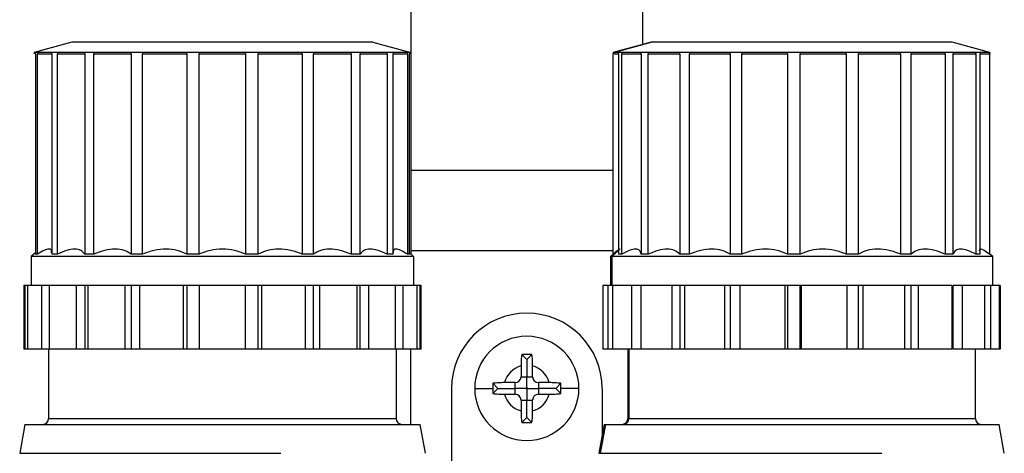
# Model space of a CAD drawing. Units: millimetres. Extents: x 7980 to 17463, y -1377 to 4127.
# Drawn here: x 9401 to 9486, y -239 to -202 of the extents above; entities that cross this region are included whole.
import ezdxf

# ---------------------------------------------------------------- set-up
doc = ezdxf.new("R2010")
doc.units = ezdxf.units.MM
doc.header["$LTSCALE"] = 10

msp = doc.modelspace()

# ---------------------------------------------------------------- linework, layer by layer
at = {"color": 7, "linetype": 'Continuous', "lineweight": 25}
for p, q in [((9435.04, -54.525), (9435.04, -221.834)), ((9455.04, -59.762), (9455.04, -203.718)), ((9455.041, -59.763), (9455.041, -203.718)), ((9405.761, -203.525), (9402.499, -204.399)), ((9431.761, -203.525), (9435.023, -204.399)), ((9455.774, -203.522), (9452.499, -204.399)), ((9455.847, -203.525), (9452.607, -204.399)), ((9485.023, -204.399), (9481.749, -203.522)), ((9402.499, -204.399), (9402.498, -204.525)), ((9435.023, -204.399), (9402.499, -204.399)), ((9402.621, -204.525), (9402.623, -204.399)), ((9402.623, -204.525), (9402.623, -221.818)), ((9402.795, -204.399), (9402.793, -204.525)), ((9402.793, -204.525), (9404.029, -204.525)), ((9402.795, -221.818), (9402.795, -204.525)), ((9404.029, -204.525), (9404.031, -204.399)), ((9404.031, -204.525), (9404.031, -221.818)), ((9404.529, -204.399), (9404.528, -204.525)), ((9404.528, -204.525), (9406.879, -204.525)), ((9404.529, -221.818), (9404.529, -204.525)), ((9406.879, -204.525), (9406.88, -204.399)), ((9406.88, -204.525), (9406.88, -221.818)), ((9407.657, -204.399), (9407.656, -204.525)), ((9407.656, -204.525), (9410.892, -204.525)), ((9407.657, -221.818), (9407.657, -204.525)), ((9410.892, -204.525), (9410.893, -204.399)), ((9410.893, -204.525), (9410.893, -221.818)), ((9411.872, -204.399), (9411.871, -204.525)), ((9411.871, -204.525), (9415.676, -204.525)), ((9411.872, -221.818), (9411.872, -204.525)), ((9415.676, -204.525), (9415.676, -204.399)), ((9415.676, -204.525), (9415.676, -221.818)), ((9416.761, -204.399), (9416.761, -204.525)), ((9416.761, -221.818), (9416.761, -204.525)), ((9416.761, -204.525), (9420.761, -204.525)), ((9420.761, -204.525), (9420.761, -204.399)), ((9420.761, -204.525), (9420.761, -221.818)), ((9421.846, -204.399), (9421.846, -204.525)), ((9421.846, -221.818), (9421.846, -204.525)), ((9421.846, -204.525), (9425.651, -204.525)), ((9425.651, -204.525), (9425.65, -204.399)), ((9425.65, -204.525), (9425.65, -221.818)), ((9426.629, -204.399), (9426.63, -204.525)), ((9426.629, -221.818), (9426.629, -204.525)), ((9426.63, -204.525), (9429.866, -204.525)), ((9429.866, -204.525), (9429.865, -204.399)), ((9429.865, -204.525), (9429.865, -221.818)), ((9430.642, -204.399), (9430.643, -204.525)), ((9430.642, -221.818), (9430.642, -204.525)), ((9430.643, -204.525), (9432.994, -204.525)), ((9432.994, -204.525), (9432.993, -204.399)), ((9432.993, -204.525), (9432.993, -221.818)), ((9433.491, -204.399), (9433.493, -204.525)), ((9433.491, -221.818), (9433.491, -204.525)), ((9433.493, -204.525), (9434.729, -204.525)), ((9434.729, -204.525), (9434.728, -204.399)), ((9434.728, -204.525), (9434.728, -221.818)), ((9434.899, -204.399), (9434.901, -204.525)), ((9434.899, -221.818), (9434.899, -204.525)), ((9435.024, -204.525), (9435.023, -204.399)), ((9452.499, -204.399), (9452.498, -204.525)), ((9485.022, -204.399), (9452.5, -204.399)), ((9452.5, -221.818), (9452.5, -204.525)), ((9452.607, -204.399), (9452.606, -204.525)), ((9452.606, -204.525), (9452.958, -204.525)), ((9452.958, -204.525), (9452.96, -204.399)), ((9452.96, -204.525), (9452.96, -221.818)), ((9453.255, -204.399), (9453.254, -204.525)), ((9453.254, -204.525), (9454.919, -204.525)), ((9453.255, -221.818), (9453.255, -204.525)), ((9454.919, -204.525), (9454.92, -204.399)), ((9454.92, -204.525), (9454.92, -221.818)), ((9455.528, -204.399), (9455.527, -204.525)), ((9455.527, -204.525), (9458.235, -204.525)), ((9455.528, -221.818), (9455.528, -204.525)), ((9458.235, -204.525), (9458.236, -204.399)), ((9458.236, -204.525), (9458.236, -221.818)), ((9459.097, -204.399), (9459.096, -204.525)), ((9459.096, -204.525), (9462.581, -204.525)), ((9459.097, -221.818), (9459.097, -204.525)), ((9462.581, -204.525), (9462.582, -204.399)), ((9462.582, -204.525), (9462.582, -221.818)), ((9463.611, -204.399), (9463.611, -204.525)), ((9463.611, -204.525), (9467.532, -204.525)), ((9463.611, -221.818), (9463.611, -204.525)), ((9467.532, -204.525), (9467.532, -204.399)), ((9467.532, -204.525), (9467.532, -221.818)), ((9468.63, -204.399), (9468.63, -204.525)), ((9468.63, -221.818), (9468.63, -204.525)), ((9468.63, -204.525), (9472.603, -204.525)), ((9472.603, -204.525), (9472.603, -204.399)), ((9472.603, -204.525), (9472.603, -221.818)), ((9473.661, -204.399), (9473.662, -204.525)), ((9473.661, -221.818), (9473.661, -204.525)), ((9473.662, -204.525), (9477.299, -204.525)), ((9477.299, -204.525), (9477.298, -204.399)), ((9477.298, -204.525), (9477.298, -221.818)), ((9478.213, -204.399), (9478.214, -204.525)), ((9478.213, -221.818), (9478.213, -204.525)), ((9478.214, -204.525), (9481.158, -204.525)), ((9481.158, -204.525), (9481.157, -204.399)), ((9481.157, -204.525), (9481.157, -221.818)), ((9481.839, -204.399), (9481.841, -204.525)), ((9481.839, -221.818), (9481.839, -204.525)), ((9481.841, -204.525), (9483.804, -204.525)), ((9483.804, -204.525), (9483.803, -204.399)), ((9483.803, -204.525), (9483.803, -221.818)), ((9484.186, -204.399), (9484.187, -204.525)), ((9484.186, -221.818), (9484.186, -204.525)), ((9484.187, -204.525), (9484.978, -204.525)), ((9484.978, -204.525), (9484.976, -204.399)), ((9484.976, -204.525), (9484.976, -221.818)), ((9485.022, -204.399), (9485.024, -204.525)), ((9485.022, -221.818), (9485.022, -204.525)), ((9485.024, -204.525), (9485.023, -204.399)), ((9452.5, -214.612), (9435.04, -214.612)), ((9402.623, -221.711), (9402.261, -222.025)), ((9402.795, -221.818), (9402.623, -221.818)), ((9404.529, -221.818), (9404.031, -221.818)), ((9407.657, -221.818), (9406.88, -221.818)), ((9411.872, -221.818), (9410.893, -221.818)), ((9416.761, -221.818), (9415.676, -221.818)), ((9421.846, -221.818), (9420.761, -221.818)), ((9426.629, -221.818), (9425.65, -221.818)), ((9430.642, -221.818), (9429.865, -221.818)), ((9433.491, -221.818), (9432.993, -221.818)), ((9434.899, -221.818), (9434.728, -221.818)), ((9434.899, -221.711), (9435.261, -222.025)), ((9452.5, -221.54), (9435.04, -221.54)), ((9452.554, -221.771), (9452.261, -222.025)), ((9452.96, -221.511), (9452.371, -222.025)), ((9453.255, -221.818), (9452.96, -221.818)), ((9455.528, -221.818), (9454.92, -221.818)), ((9459.097, -221.818), (9458.236, -221.818)), ((9463.611, -221.818), (9462.582, -221.818)), ((9468.63, -221.818), (9467.532, -221.818)), ((9473.661, -221.818), (9472.603, -221.818)), ((9478.213, -221.818), (9477.298, -221.818)), ((9481.839, -221.818), (9481.157, -221.818)), ((9484.186, -221.818), (9483.803, -221.818)), ((9485.022, -221.818), (9484.976, -221.818)), ((9485.261, -222.025), (9485.022, -221.818)), ((9435.261, -222.025), (9402.261, -222.025)), ((9402.261, -222.025), (9402.261, -224.525)), ((9435.261, -222.025), (9435.261, -224.525)), ((9452.261, -222.025), (9452.261, -224.525)), ((9485.261, -222.025), (9452.261, -222.025)), ((9452.371, -222.025), (9452.371, -224.525)), ((9485.261, -224.525), (9485.261, -222.025)), ((9401.611, -224.525), (9401.611, -230.025)), ((9403.802, -224.525), (9401.611, -224.525)), ((9401.728, -230.025), (9401.728, -224.525)), ((9401.944, -224.525), (9401.944, -230.025)), ((9403.18, -230.025), (9403.18, -224.525)), ((9433.717, -224.525), (9403.806, -224.525)), ((9403.806, -224.525), (9403.806, -230.025)), ((9406.157, -230.025), (9406.157, -224.525)), ((9406.88, -224.525), (9406.88, -230.025)), ((9407.131, -224.525), (9407.131, -230.025)), ((9410.367, -230.025), (9410.367, -224.525)), ((9410.893, -224.525), (9410.893, -230.025)), ((9411.595, -224.525), (9411.595, -230.025)), ((9415.4, -230.025), (9415.4, -224.525)), ((9415.676, -224.525), (9415.676, -230.025)), ((9416.761, -224.525), (9416.761, -230.025)), ((9420.761, -230.025), (9420.761, -224.525)), ((9421.846, -230.025), (9421.846, -224.525)), ((9422.122, -224.525), (9422.122, -230.025)), ((9425.927, -230.025), (9425.927, -224.525)), ((9426.629, -230.025), (9426.629, -224.525)), ((9427.155, -224.525), (9427.155, -230.025)), ((9430.391, -230.025), (9430.391, -224.525)), ((9430.642, -230.025), (9430.642, -224.525)), ((9431.365, -224.525), (9431.365, -230.025)), ((9433.717, -230.025), (9433.717, -224.525)), ((9435.911, -224.525), (9433.72, -224.525)), ((9434.342, -224.525), (9434.342, -230.025)), ((9435.578, -230.025), (9435.578, -224.525)), ((9435.794, -224.525), (9435.794, -230.025)), ((9435.911, -230.025), (9435.911, -224.525)), ((9451.611, -224.525), (9451.611, -230.025)), ((9481.763, -224.525), (9451.611, -224.525)), ((9452.071, -230.025), (9452.071, -224.525)), ((9452.442, -224.525), (9452.442, -230.025)), ((9454.107, -230.025), (9454.107, -224.525)), ((9454.87, -224.525), (9454.87, -230.025)), ((9457.577, -230.025), (9457.577, -224.525)), ((9458.236, -224.525), (9458.236, -230.025)), ((9458.658, -224.525), (9458.658, -230.025)), ((9462.142, -230.025), (9462.142, -224.525)), ((9462.582, -224.525), (9462.582, -230.025)), ((9463.434, -224.525), (9463.434, -230.025)), ((9467.355, -230.025), (9467.355, -224.525)), ((9467.532, -224.525), (9467.532, -230.025)), ((9468.63, -230.025), (9468.63, -224.525)), ((9468.733, -224.525), (9468.733, -230.025)), ((9472.706, -230.025), (9472.706, -224.525)), ((9473.661, -230.025), (9473.661, -224.525)), ((9474.034, -224.525), (9474.034, -230.025)), ((9477.67, -230.025), (9477.67, -224.525)), ((9478.213, -230.025), (9478.213, -224.525)), ((9478.819, -224.525), (9478.819, -230.025)), ((9481.763, -230.025), (9481.763, -224.525)), ((9485.911, -224.525), (9481.839, -224.525)), ((9481.839, -230.025), (9481.839, -224.525)), ((9482.619, -224.525), (9482.619, -230.025)), ((9484.582, -230.025), (9484.582, -224.525)), ((9485.063, -224.525), (9485.063, -230.025)), ((9485.853, -230.025), (9485.853, -224.525)), ((9485.911, -224.525), (9485.911, -230.025)), ((9435.911, -230.025), (9401.611, -230.025)), ((9403.761, -230.025), (9403.761, -236.025)), ((9433.761, -230.025), (9433.761, -236.025)), ((9435.04, -236.525), (9435.04, -230.025)), ((9481.763, -230.025), (9451.611, -230.025)), ((9453.761, -230.025), (9453.761, -236.025)), ((9453.861, -230.025), (9453.861, -236.025)), ((9485.911, -230.025), (9481.839, -230.025)), ((9483.761, -236.025), (9483.761, -230.025)), ((9445.483, -230.478), (9444.597, -230.478)), ((9445.04, -230.921), (9444.597, -230.478)), ((9445.04, -230.921), (9445.483, -230.478)), ((9445.04, -230.921), (9445.04, -232.421)), ((9444.54, -231.485), (9444.54, -232.421)), ((9445.54, -232.421), (9445.54, -231.485)), ((9444.54, -232.421), (9445.54, -232.421)), ((9438.54, -233.421), (9438.54, -296.421)), ((9440.54, -233.421), (9442.094, -233.421)), ((9442.54, -233.421), (9442.097, -232.978)), ((9442.54, -233.421), (9442.097, -233.864)), ((9442.54, -233.421), (9444.04, -233.421)), ((9444.04, -232.921), (9443.104, -232.921)), ((9444.04, -233.921), (9444.04, -232.921)), ((9446.977, -232.921), (9446.04, -232.921)), ((9446.04, -232.921), (9446.04, -233.921)), ((9447.54, -233.421), (9446.04, -233.421)), ((9447.54, -233.421), (9447.983, -232.978)), ((9447.54, -233.421), (9447.983, -233.864)), ((9449.54, -233.421), (9447.987, -233.421)), ((9451.54, -233.421), (9451.54, -237.465)), ((9443.104, -233.921), (9444.04, -233.921)), ((9444.54, -234.421), (9444.54, -235.358)), ((9444.54, -234.421), (9445.54, -234.421)), ((9445.04, -235.921), (9445.04, -234.421)), ((9445.54, -235.358), (9445.54, -234.421)), ((9446.04, -233.921), (9446.977, -233.921)), ((9403.761, -236.025), (9433.761, -236.025)), ((9445.04, -235.921), (9444.597, -236.364)), ((9445.04, -235.921), (9445.483, -236.364)), ((9453.761, -236.025), (9483.761, -236.025)), ((9401.709, -236.525), (9401.261, -239.025)), ((9401.709, -236.525), (9435.813, -236.525)), ((9435.813, -236.525), (9436.261, -239.025)), ((9444.597, -236.364), (9445.483, -236.364)), ((9451.709, -236.525), (9451.261, -239.025)), ((9451.822, -236.525), (9451.377, -239.025)), ((9451.709, -236.525), (9485.813, -236.525)), ((9486.261, -239.025), (9485.813, -236.525)), ((9401.261, -239.025), (9413.732, -239.025)), ((9413.732, -239.025), (9423.791, -239.025)), ((9451.261, -239.025), (9465.692, -239.025)), ((9465.692, -239.025), (9475.684, -239.025))]:
    msp.add_line(p, q, dxfattribs=at)
for centre, radius, start, end in [((9445.04, -233.421), 6.5, 0, 180), ((9445.04, -233.421), 4.5, 0, 180), ((9445.04, -233.421), 2, 104.47751, 165.52249), ((9445.04, -233.421), 2, 14.47751, 75.52249), ((9444.04, -232.421), 0.5, 270, 0), ((9446.04, -232.421), 0.5, 180, 270), ((9445.04, -233.421), 4.5, 180, 0), ((9444.04, -232.421), 1.36, 312.67872, 317.32128), ((9444.04, -234.421), 1.36, 42.67872, 47.32128), ((9446.04, -232.421), 1.36, 222.67872, 227.32128), ((9446.04, -234.421), 1.36, 132.67872, 137.32128), ((9445.04, -233.421), 2, 194.47751, 255.52249), ((9444.04, -234.421), 0.5, 0, 90), ((9445.04, -233.421), 2, 284.47751, 345.52249), ((9446.04, -234.421), 0.5, 90, 180), ((9403.261, -236.025), 0.5, 270, 0), ((9434.261, -236.025), 0.5, 180, 270), ((9453.261, -236.025), 0.5, 270, 360), ((9453.362, -236.027), 0.498, 270.19123, 0.18996), ((9484.261, -236.025), 0.5, 180, 270)]:
    msp.add_arc(centre, radius, start, end, dxfattribs=at)
for points, knots in [([(9418.761, -203.525), (9418.336, -203.525), (9417.485, -203.525), (9416.221, -203.525), (9414.981, -203.525), (9413.778, -203.525), (9412.623, -203.525), (9411.528, -203.525), (9410.501, -203.525), (9409.554, -203.525), (9408.696, -203.525), (9407.935, -203.525), (9407.278, -203.525), (9406.792, -203.525), (9406.442, -203.525), (9406.195, -203.525), (9406.016, -203.525), (9405.864, -203.525), (9405.775, -203.525), (9405.765, -203.525), (9405.761, -203.525)], [0, 0, 0, 0, 0.062498, 0.124994, 0.187492, 0.249987, 0.312485, 0.374982, 0.437479, 0.499975, 0.562473, 0.624969, 0.687466, 0.749962, 0.791637, 0.833311, 0.874984, 0.907717, 0.965171, 1, 1, 1, 1]), ([(9431.761, -203.525), (9431.749, -203.525), (9431.725, -203.525), (9431.529, -203.525), (9431.221, -203.525), (9430.791, -203.525), (9430.244, -203.525), (9429.587, -203.525), (9428.826, -203.525), (9427.968, -203.525), (9427.021, -203.525), (9425.994, -203.525), (9424.899, -203.525), (9423.872, -203.525), (9422.943, -203.525), (9422.128, -203.525), (9421.358, -203.525), (9420.474, -203.525), (9419.626, -203.525), (9418.998, -203.525), (9418.761, -203.525)], [0, 0, 0, 0, 0.062498, 0.124994, 0.187492, 0.249987, 0.312485, 0.374982, 0.437479, 0.499975, 0.562473, 0.624969, 0.687466, 0.749962, 0.791637, 0.833311, 0.874984, 0.907717, 0.965171, 1, 1, 1, 1]), ([(9455.847, -203.525), (9455.801, -203.525), (9455.748, -203.525), (9455.767, -203.525), (9455.77, -203.525)], [0, 0, 0, 0, 0.851932, 1, 1, 1, 1]), ([(9470.256, -203.525), (9469.832, -203.525), (9468.984, -203.525), (9467.706, -203.525), (9466.439, -203.525), (9465.194, -203.525), (9463.984, -203.525), (9462.82, -203.525), (9461.713, -203.525), (9460.673, -203.525), (9459.712, -203.525), (9458.839, -203.525), (9458.06, -203.525), (9457.459, -203.525), (9457.005, -203.525), (9456.666, -203.525), (9456.399, -203.525), (9456.147, -203.525), (9455.961, -203.525), (9455.878, -203.525), (9455.847, -203.525)], [0, 0, 0, 0, 0.062498, 0.1249942, 0.1874916, 0.2499873, 0.3124853, 0.3749815, 0.4374789, 0.4999746, 0.5624726, 0.6249688, 0.6874662, 0.7499619, 0.7916367, 0.833311, 0.8749842, 0.9077171, 0.9651708, 1, 1, 1, 1]), ([(9481.752, -203.525), (9481.747, -203.525), (9481.736, -203.525), (9481.571, -203.525), (9481.285, -203.525), (9480.874, -203.525), (9480.347, -203.525), (9479.709, -203.525), (9478.966, -203.525), (9478.124, -203.525), (9477.191, -203.525), (9476.178, -203.525), (9475.214, -203.525), (9474.331, -203.525), (9473.55, -203.525), (9472.806, -203.525), (9471.945, -203.525), (9471.113, -203.525), (9470.491, -203.525), (9470.256, -203.525)], [0, 0, 0, 0, 0.055722, 0.123167, 0.19061, 0.258056, 0.3255, 0.392945, 0.460389, 0.527834, 0.595278, 0.662724, 0.730167, 0.775141, 0.820115, 0.865087, 0.900411, 0.962413, 1, 1, 1, 1]), ([(9404.02, -221.714), (9404.021, -221.635), (9404.022, -221.438), (9403.801, -221.349), (9403.388, -221.456), (9402.992, -221.698), (9402.795, -221.818)], [0, 0, 0, 0, 0.18308, 0.454806, 0.726967, 1, 1, 1, 1]), ([(9406.88, -221.818), (9406.781, -221.698), (9406.583, -221.458), (9406.038, -221.346), (9405.34, -221.457), (9404.8, -221.698), (9404.529, -221.818)], [0, 0, 0, 0, 0.249757, 0.499305, 0.749252, 1, 1, 1, 1]), ([(9410.893, -221.818), (9410.701, -221.698), (9410.318, -221.458), (9409.518, -221.346), (9408.606, -221.457), (9407.974, -221.698), (9407.657, -221.818)], [0, 0, 0, 0, 0.249757, 0.499305, 0.749252, 1, 1, 1, 1]), ([(9415.676, -221.818), (9415.411, -221.698), (9414.88, -221.458), (9413.903, -221.346), (9412.867, -221.457), (9412.204, -221.698), (9411.872, -221.818)], [0, 0, 0, 0, 0.2497573, 0.4993047, 0.7492516, 1, 1, 1, 1]), ([(9420.761, -221.818), (9420.448, -221.698), (9419.82, -221.457), (9418.763, -221.346), (9417.703, -221.457), (9417.076, -221.698), (9416.761, -221.818)], [0, 0, 0, 0, 0.2494247, 0.5002698, 0.7490702, 1, 1, 1, 1]), ([(9425.65, -221.818), (9425.32, -221.698), (9424.659, -221.458), (9423.624, -221.346), (9422.645, -221.457), (9422.113, -221.698), (9421.846, -221.818)], [0, 0, 0, 0, 0.249757, 0.499305, 0.749252, 1, 1, 1, 1]), ([(9429.865, -221.818), (9429.55, -221.698), (9428.919, -221.458), (9428.008, -221.346), (9427.206, -221.457), (9426.821, -221.698), (9426.629, -221.818)], [0, 0, 0, 0, 0.249757, 0.499305, 0.749252, 1, 1, 1, 1]), ([(9432.993, -221.818), (9432.723, -221.698), (9432.185, -221.458), (9431.487, -221.346), (9430.94, -221.457), (9430.741, -221.698), (9430.642, -221.818)], [0, 0, 0, 0, 0.249757, 0.499305, 0.749252, 1, 1, 1, 1]), ([(9434.728, -221.818), (9434.53, -221.698), (9434.136, -221.457), (9433.723, -221.349), (9433.5, -221.437), (9433.502, -221.635), (9433.502, -221.714)], [0, 0, 0, 0, 0.2719508, 0.5436731, 0.8158304, 1, 1, 1, 1]), ([(9453.106, -221.383), (9453.047, -221.405), (9452.93, -221.448), (9452.643, -221.695), (9452.5, -221.818)], [0, 0, 0, 0, 0.499202, 1, 1, 1, 1]), ([(9454.92, -221.818), (9454.886, -221.698), (9454.816, -221.458), (9454.461, -221.346), (9453.935, -221.457), (9453.482, -221.698), (9453.255, -221.818)], [0, 0, 0, 0, 0.249757, 0.499305, 0.749252, 1, 1, 1, 1]), ([(9458.236, -221.818), (9458.101, -221.698), (9457.832, -221.458), (9457.185, -221.346), (9456.4, -221.457), (9455.819, -221.698), (9455.528, -221.818)], [0, 0, 0, 0, 0.249757, 0.499305, 0.749252, 1, 1, 1, 1]), ([(9462.582, -221.818), (9462.36, -221.698), (9461.917, -221.458), (9461.042, -221.346), (9460.074, -221.457), (9459.423, -221.698), (9459.097, -221.818)], [0, 0, 0, 0, 0.249757, 0.499305, 0.749252, 1, 1, 1, 1]), ([(9467.532, -221.818), (9467.246, -221.698), (9466.673, -221.458), (9465.655, -221.346), (9464.598, -221.457), (9463.941, -221.698), (9463.611, -221.818)], [0, 0, 0, 0, 0.249757, 0.499305, 0.749252, 1, 1, 1, 1]), ([(9472.603, -221.818), (9472.28, -221.698), (9471.632, -221.457), (9470.571, -221.346), (9469.529, -221.457), (9468.931, -221.698), (9468.63, -221.818)], [0, 0, 0, 0, 0.249425, 0.50027, 0.74907, 1, 1, 1, 1]), ([(9477.298, -221.818), (9476.969, -221.698), (9476.312, -221.458), (9475.311, -221.346), (9474.387, -221.457), (9473.903, -221.698), (9473.661, -221.818)], [0, 0, 0, 0, 0.249757, 0.499305, 0.749252, 1, 1, 1, 1]), ([(9481.157, -221.818), (9480.855, -221.698), (9480.252, -221.458), (9479.41, -221.346), (9478.693, -221.457), (9478.373, -221.698), (9478.213, -221.818)], [0, 0, 0, 0, 0.249757, 0.499305, 0.749252, 1, 1, 1, 1]), ([(9483.803, -221.818), (9483.557, -221.698), (9483.067, -221.458), (9482.466, -221.346), (9482.027, -221.457), (9481.902, -221.698), (9481.839, -221.818)], [0, 0, 0, 0, 0.249757, 0.499305, 0.749252, 1, 1, 1, 1]), ([(9484.976, -221.818), (9484.81, -221.697), (9484.478, -221.455), (9484.191, -221.358), (9484.075, -221.396), (9484.105, -221.508), (9484.106, -221.513)], [0, 0, 0, 0, 0.328235, 0.656195, 0.984679, 1, 1, 1, 1]), ([(9444.597, -230.478), (9444.581, -230.641), (9444.548, -230.966), (9444.543, -231.312), (9444.54, -231.485)], [0, 0, 0, 0, 0.499103, 1, 1, 1, 1]), ([(9445.54, -231.485), (9445.538, -231.313), (9445.533, -230.966), (9445.5, -230.641), (9445.483, -230.478)], [0, 0, 0, 0, 0.498187, 1, 1, 1, 1]), ([(9445.04, -233.343), (9445.04, -233.235), (9445.04, -233.072), (9445.041, -232.811), (9445.04, -232.633), (9445.04, -232.51), (9445.04, -232.45), (9445.04, -232.421)], [0, 0, 0, 0, 0.500142, 0.749989, 0.889855, 0.946833, 1, 1, 1, 1]), ([(9442.097, -232.978), (9442.096, -233.061), (9442.094, -233.209), (9442.094, -233.356), (9442.094, -233.421)], [0, 0, 0, 0, 0.560196, 1, 1, 1, 1]), ([(9442.094, -233.421), (9442.094, -233.504), (9442.094, -233.652), (9442.096, -233.799), (9442.097, -233.864)], [0, 0, 0, 0, 0.559778, 1, 1, 1, 1]), ([(9443.104, -232.921), (9442.932, -232.924), (9442.586, -232.929), (9442.26, -232.962), (9442.097, -232.978)], [0, 0, 0, 0, 0.498187, 1, 1, 1, 1]), ([(9444.963, -233.421), (9444.854, -233.421), (9444.691, -233.421), (9444.43, -233.421), (9444.252, -233.422), (9444.129, -233.421), (9444.069, -233.421), (9444.04, -233.421)], [0, 0, 0, 0, 0.5001422, 0.749989, 0.8898548, 0.9468334, 1, 1, 1, 1]), ([(9445.04, -233.499), (9445.04, -233.608), (9445.041, -233.771), (9445.04, -234.032), (9445.041, -234.209), (9445.041, -234.333), (9445.04, -234.393), (9445.04, -234.421)], [0, 0, 0, 0, 0.5001422, 0.749989, 0.8898548, 0.9468334, 1, 1, 1, 1]), ([(9445.118, -233.421), (9445.227, -233.421), (9445.39, -233.421), (9445.651, -233.422), (9445.828, -233.421), (9445.952, -233.421), (9446.012, -233.421), (9446.04, -233.421)], [0, 0, 0, 0, 0.5001422, 0.749989, 0.8898548, 0.9468334, 1, 1, 1, 1]), ([(9447.983, -232.978), (9447.821, -232.962), (9447.496, -232.929), (9447.15, -232.924), (9446.977, -232.921)], [0, 0, 0, 0, 0.499103, 1, 1, 1, 1]), ([(9447.987, -233.421), (9447.987, -233.339), (9447.987, -233.191), (9447.984, -233.043), (9447.983, -232.978)], [0, 0, 0, 0, 0.5597778, 1, 1, 1, 1]), ([(9447.983, -233.864), (9447.985, -233.782), (9447.987, -233.634), (9447.987, -233.486), (9447.987, -233.421)], [0, 0, 0, 0, 0.5601962, 1, 1, 1, 1]), ([(9442.097, -233.864), (9442.26, -233.881), (9442.585, -233.914), (9442.931, -233.919), (9443.104, -233.921)], [0, 0, 0, 0, 0.499103, 1, 1, 1, 1]), ([(9446.977, -233.921), (9447.149, -233.919), (9447.495, -233.914), (9447.82, -233.881), (9447.983, -233.864)], [0, 0, 0, 0, 0.498187, 1, 1, 1, 1]), ([(9444.54, -235.358), (9444.543, -235.53), (9444.548, -235.876), (9444.581, -236.201), (9444.597, -236.364)], [0, 0, 0, 0, 0.498187, 1, 1, 1, 1]), ([(9445.483, -236.364), (9445.5, -236.202), (9445.533, -235.877), (9445.538, -235.531), (9445.54, -235.358)], [0, 0, 0, 0, 0.499103, 1, 1, 1, 1])]:
    msp.add_open_spline(points, degree=3, knots=knots, dxfattribs=at)

doc.saveas('drawing.dxf')
